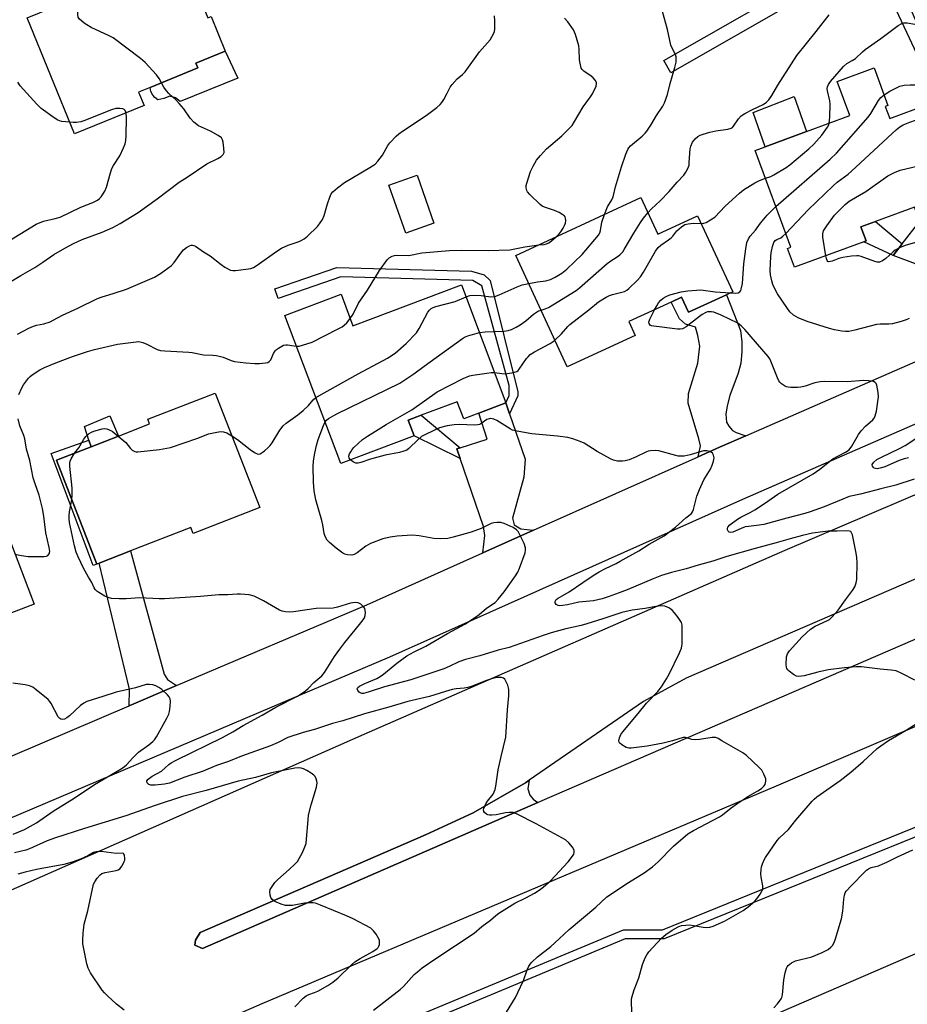
# Model space of a CAD drawing. Units: inches. Extents: x 1279763 to 1285763, y 517451 to 521452.
# Drawn here: x 1281751 to 1282046, y 520873 to 521201 of the extents above; entities that cross this region are included whole.
import ezdxf

# ---------------------------------------------------------------- set-up
doc = ezdxf.new("R2010")
doc.units = ezdxf.units.IN
doc.header["$MEASUREMENT"] = 0
for name, color, linetype in [('BLDG-Footprint', 5, 'Continuous'), ('CULTRL-Pad', 6, 'Continuous'), ('TRANS-Driveway', 251, 'Continuous'), ('TRANS-Non Street Sidewalk', 7, 'Continuous'), ('TRANS-Road', 130, 'Continuous'), ('TRANS-Street Sidewalk', 7, 'Continuous'), ('Undefined', 1, 'Continuous')]:
    doc.layers.add(name, color=color, linetype=linetype)

msp = doc.modelspace()

# ---------------------------------------------------------------- linework, layer by layer
at = {"layer": 'BLDG-Footprint'}
for points, elevation in [([(1281804.83, 521222.42), (1281813.51, 521201.27), (1281814.53, 521201.68), (1281819.25, 521190.16), (1281809.51, 521186.17), (1281810.14, 521184.62), (1281794.28, 521178.12), (1281790.44, 521176.55), (1281792.24, 521172.15), (1281769.13, 521162.68), (1281753.3, 521201.29), (1281777.43, 521211.18), (1281779.82, 521212.16), (1281794.9, 521218.35)], 376.28), ([(1282038.97, 521171.79), (1282040.44, 521167.82), (1282053.03, 521172.47), (1282065.35, 521139.11), (1282063.47, 521138.42), (1282050.47, 521133.61), (1282048.74, 521138.3), (1282035.69, 521133.48), (1282030.84, 521131.69), (1282032.57, 521127.01), (1282031.89, 521126.76), (1282008.79, 521118.23), (1282006.46, 521124.54), (1282007.58, 521124.95), (1281995.7, 521157.11), (1281998.96, 521158.32), (1282012.75, 521163.41), (1282027.18, 521168.74), (1282022.97, 521180.14), (1282035.23, 521184.67), (1282039.86, 521172.12)], 390.99), ([(1281888.69, 521132.9), (1281879.33, 521129.63), (1281873.75, 521145.61), (1281883.11, 521148.88)], 379.3), ([(1281957.57, 521141.45), (1281963.23, 521129.22), (1281976.5, 521135.36), (1281988.2, 521110.09), (1281986.08, 521109.11), (1281973.44, 521103.26), (1281971.13, 521108.25), (1281967.69, 521106.65), (1281953.66, 521100.16), (1281955.77, 521095.58), (1281933.13, 521085.11), (1281915.97, 521122.19)], 385.41), ([(1281897.91, 521112.36), (1281912.71, 521073.08), (1281903.65, 521069.66), (1281898.65, 521067.78), (1281896.5, 521073.49), (1281884.52, 521068.98), (1281880.18, 521067.34), (1281882.14, 521062.14), (1281857.72, 521052.94), (1281839.15, 521102.25), (1281857.8, 521109.27), (1281861.76, 521098.74)], 383.67), ([(1281830.76, 521038.25), (1281808.56, 521029.59), (1281807.77, 521031.63), (1281787.72, 521023.81), (1281777.33, 521019.76), (1281776.53, 521019.46), (1281763.06, 521054), (1281774.6, 521058.5), (1281783.73, 521062.06), (1281794.06, 521066.09), (1281793.46, 521067.64), (1281815.89, 521076.39)], 382.94), ([(1281713.32, 520989.9), (1281704.83, 520986.65), (1281703.69, 520989.64), (1281694.92, 521012.56), (1281700.78, 521014.8), (1281696.7, 521025.45), (1281706.03, 521029.02), (1281741.64, 521042.64), (1281755.63, 521006.09), (1281729.78, 520996.2), (1281727.1, 520995.17)], 381.14)]:
    msp.add_lwpolyline(points, close=True, dxfattribs=dict(at, elevation=elevation))
at = {"layer": 'BLDG-Footprint', "elevation": 394.27}
msp.add_lwpolyline([(1282092.28, 520846.08), (1282011.62, 520811.17), (1281988.87, 520863.75), (1282077.83, 520902.26)], dxfattribs=at)
at = {"layer": 'CULTRL-Pad'}
for points in [[(1281823.42, 521181.18), (1281804.24, 521173.45), (1281802.66, 521174.63), (1281800.77, 521175.19), (1281798.86, 521174.41), (1281796.86, 521173.98), (1281795.78, 521174.79), (1281795.13, 521175.58), (1281794.54, 521176.79), (1281794.28, 521178.12), (1281810.14, 521184.62), (1281809.51, 521186.17), (1281819.25, 521190.16)], [(1282012.74, 521163.41), (1281998.96, 521158.32), (1281994.98, 521169.77), (1282008.66, 521175.11)], [(1281783.73, 521062.06), (1281774.6, 521058.5), (1281773.89, 521060.7), (1281772.45, 521065.21), (1281780.9, 521068.8)], [(1281923.29, 520940.07), (1281811.69, 520891.52), (1281809.18, 520892.6), (1281809.36, 520894.23), (1281810.96, 520896.77), (1281885.91, 520929.28), (1281901.83, 520936.6), (1281919.21, 520946.63), (1281920.47, 520947.5), (1281920.01, 520944.69), (1281920.61, 520942.53), (1281921.77, 520941.22)]]:
    msp.add_lwpolyline(points, close=True, dxfattribs=at)
at = {"layer": 'TRANS-Driveway'}
for points in [[(1282071.58, 521096.63), (1282055.23, 521089.5), (1282055.86, 521092.41), (1282056.04, 521094.02), (1282055.52, 521097.68), (1282054.81, 521101.05), (1282053.78, 521104.81), (1282049.01, 521119.34), (1282041.64, 521122.14), (1282044.61, 521126), (1282050.47, 521133.61), (1282063.47, 521138.42), (1282074.32, 521110.13), (1282073.97, 521107.12), (1282073.2, 521104.65), (1282071.15, 521102.95), (1282065.86, 521099.98), (1282066.28, 521098.9), (1282069.06, 521097.48)], [(1281992.52, 521062.17), (1281983.79, 521058.34), (1281976.67, 521055.19), (1281977.43, 521058.85), (1281976.88, 521061.12), (1281973.32, 521072.96), (1281973.42, 521076.2), (1281976.57, 521086.29), (1281977.26, 521092.02), (1281976.55, 521095.59), (1281975.85, 521098.26), (1281972.46, 521099.34), (1281970.44, 521101.05), (1281967.69, 521106.65), (1281971.13, 521108.25), (1281973.44, 521103.26), (1281986.08, 521109.11), (1281990.74, 521097.22), (1281991.24, 521093.44), (1281991.23, 521090.08), (1281990.84, 521086.33), (1281989.96, 521083.05), (1281987.25, 521075.56), (1281986.34, 521072.12), (1281985.89, 521069.34), (1281986.14, 521066.7), (1281986.88, 521065.34), (1281988.13, 521063.88), (1281989.29, 521063.2)], [(1281913.92, 521069.51), (1281919.07, 521054.35), (1281918.61, 521048.4), (1281914.85, 521034.73), (1281915.43, 521032.51), (1281917.63, 521031.22), (1281921.86, 521030.71), (1281905.06, 521023.21), (1281905.71, 521029), (1281905.22, 521031.99), (1281897.5, 521054.57), (1281896.39, 521057.83), (1281897.51, 521058.18), (1281906.45, 521060.99), (1281903.65, 521069.66), (1281912.71, 521073.08)], [(1281803.04, 520978.99), (1281787.27, 520972.28), (1281787.37, 520977.84), (1281777.32, 521019.76), (1281787.72, 521023.81), (1281798.97, 520982.79), (1281800.01, 520981.05)]]:
    msp.add_lwpolyline(points, close=True, dxfattribs=at)
at = {"layer": 'TRANS-Non Street Sidewalk'}
for points in [[(1282041.36, 521217.97), (1282060.7, 521174.15), (1282057.33, 521172.57), (1282037.55, 521214.94), (1282035.49, 521216.4), (1282033.96, 521217.18), (1282032.89, 521217.36), (1282031.58, 521217.33), (1282028.14, 521216.81), (1282025.54, 521215.88), (1282020.22, 521213.13), (1281967.62, 521183.01), (1281965.27, 521187.11), (1282018.22, 521217.41), (1282024.16, 521220.45), (1282026.95, 521221.47), (1282031.92, 521222.2), (1282033.87, 521222.22), (1282035.18, 521222), (1282037.48, 521220.85)], [(1282044.61, 521126), (1282041.64, 521122.14), (1282031.89, 521126.76), (1282032.57, 521127.01), (1282030.84, 521131.69), (1282035.69, 521133.48)], [(1281913.92, 521069.51), (1281912.71, 521073.08), (1281913.83, 521075.53), (1281913.76, 521078.92), (1281904.67, 521112.05), (1281901.67, 521113.86), (1281857.76, 521115.11), (1281836.87, 521107.81), (1281835.76, 521111.03), (1281856.36, 521118.14), (1281901.22, 521116.97), (1281905.45, 521115.72), (1281907.41, 521113.82), (1281916.66, 521076.74), (1281916.65, 521075.42)], [(1281897.51, 521058.18), (1281896.39, 521057.83), (1281897.5, 521054.57), (1281882.14, 521062.14), (1281880.18, 521067.34), (1281884.52, 521068.98)], [(1281776.53, 521019.46), (1281775.25, 521019.02), (1281761.32, 521056.31), (1281773.89, 521060.7), (1281774.6, 521058.5), (1281763.06, 521054)]]:
    msp.add_lwpolyline(points, close=True, dxfattribs=at)
at = {"layer": 'TRANS-Road'}
for points in [[(1281477.53, 520838.62, 0), (1281562.01, 520874.76, 0), (1281604.35, 520893.28, 0), (1281618.5, 520899.47, 0), (1281686.04, 520929.02, 0), (1281701.76, 520935.89, 0), (1281703.7, 520936.74, 0), (1281713.84, 520941.05, 0), (1281728.65, 520947.35, 0), (1281787.27, 520972.28, 0), (1281803.04, 520978.99, 0), (1281866.37, 521005.93, 0), (1281905.06, 521023.21, 0), (1281921.86, 521030.71, 0), (1281976.67, 521055.19, 0), (1281983.79, 521058.34, 0), (1281992.52, 521062.17, 0), (1282055.23, 521089.5, 0)], [(1282102.65, 521089.46, 0), (1281991.45, 521040.98, 0), (1281873.96, 520988.51, 0), (1281711.22, 520919.3, 0), (1281569.56, 520857.32, 0)], [(1281658.76, 520871.62, 0), (1281865.56, 520962.83, 0), (1282005.63, 521024.12, 0), (1282128.57, 521076.59, 0)], [(1282068.1, 521022.8, 0), (1281972.69, 520981.49, 0), (1281958.49, 520973.69, 0), (1281920.47, 520947.5, 0), (1281919.21, 520946.63, 0), (1281901.83, 520936.6, 0), (1281885.91, 520929.28, 0), (1281810.96, 520896.77, 0), (1281809.36, 520894.23, 0), (1281809.18, 520892.6, 0), (1281811.69, 520891.52, 0), (1281923.29, 520940.07, 0), (1281924.79, 520940.72, 0), (1282088.4, 521011.53, 0)], [(1282118.28, 520994.98, 0), (1282002.65, 520945.52, 0), (1281831.48, 520873.07, 0), (1281823.53, 520869.65, 0)]]:
    msp.add_polyline3d(points, dxfattribs=at)
at = {"layer": 'TRANS-Street Sidewalk'}
for points in [[(1281849.21, 520854.89), (1281951.83, 520897.74), (1281964.77, 520897.74), (1282113.7, 520958.17)], [(1282114.87, 520955.34), (1281965.37, 520894.68), (1281952.44, 520894.68), (1281850.42, 520852.07)]]:
    msp.add_lwpolyline(points, dxfattribs=at)
at = {"layer": 'Undefined'}
for points, elevation in [([(1281798.08, 521179.68), (1281797.32, 521181.09), (1281796.43, 521182.26), (1281792.59, 521186.37), (1281791.03, 521187.74), (1281781.94, 521194.61), (1281780.64, 521195.32), (1281774.69, 521198.11), (1281773.2, 521198.94), (1281772.26, 521199.55), (1281771.37, 521200.25), (1281770.78, 521200.83), (1281770.35, 521201.47), (1281770.18, 521202.53), (1281770.36, 521204.84), (1281770.62, 521205.9), (1281771.09, 521206.51), (1281771.75, 521206.99), (1281773, 521207.7), (1281778.29, 521210.44), (1281781.6, 521212.49), (1281784.92, 521214.01), (1281786.6, 521214.94)], 376), ([(1281945.51, 521135.87), (1281946.52, 521138.39), (1281947.91, 521140.72), (1281948.38, 521141.75), (1281949.17, 521145.05), (1281951.17, 521151.7), (1281952.58, 521155.85), (1281953.26, 521157.46), (1281953.65, 521158.06), (1281954.21, 521158.67), (1281958.02, 521161.93), (1281959.06, 521162.92), (1281959.63, 521163.58), (1281960.94, 521165.57), (1281962.85, 521168.79), (1281964.97, 521171.93), (1281965.53, 521172.96), (1281966.47, 521175.79), (1281967.32, 521179.37), (1281968.96, 521184.79), (1281969.32, 521186.48), (1281969.42, 521187.61), (1281969.33, 521188.33), (1281969.11, 521189.05), (1281968, 521191.18), (1281967.6, 521192.22), (1281966.45, 521197.45), (1281964.86, 521203.35)], 382), ([(1281750.08, 521096.03), (1281753.9, 521098.03), (1281755.39, 521098.68), (1281756.4, 521098.97), (1281758.85, 521099.38), (1281760.97, 521100.13), (1281761.98, 521100.59), (1281765.05, 521102.34), (1281770.25, 521104.64), (1281776.72, 521107.86), (1281778.32, 521108.43), (1281781.93, 521109.47), (1281786.44, 521110.98), (1281795.69, 521115), (1281797.72, 521116.23), (1281801.35, 521118.83), (1281802.31, 521119.89), (1281804.52, 521122.94), (1281805.4, 521124.02), (1281806.34, 521124.88), (1281807.37, 521125.42), (1281807.91, 521125.57), (1281808.41, 521125.61), (1281808.86, 521125.53), (1281809.34, 521125.32), (1281812.03, 521123.43), (1281814.21, 521122.07), (1281817.9, 521119.12), (1281819.08, 521118.3), (1281821.03, 521117.33), (1281821.81, 521117.15), (1281822.66, 521117.16), (1281826.97, 521117.71), (1281827.81, 521117.88), (1281828.62, 521118.16), (1281829.88, 521118.93), (1281836.45, 521123.6), (1281837.94, 521124.56), (1281840.19, 521125.58), (1281843.49, 521126.69), (1281844.29, 521127.02), (1281845.53, 521127.74), (1281846.64, 521128.64), (1281849.95, 521131.83), (1281850.69, 521132.71), (1281851.68, 521134.13), (1281852.25, 521135.43), (1281853.31, 521139.32), (1281854.08, 521141.59), (1281854.56, 521142.66), (1281855.08, 521143.34), (1281856.59, 521144.71), (1281858.91, 521146.5), (1281867.45, 521151.45), (1281869.13, 521152.56), (1281870.09, 521153.57), (1281871.65, 521155.58), (1281873.44, 521158.75), (1281874.06, 521159.68), (1281876.19, 521161.94), (1281877.08, 521162.68), (1281878.29, 521163.53), (1281886.2, 521168.73), (1281889.68, 521171.46), (1281890.78, 521172.43), (1281891.34, 521173.1), (1281891.98, 521174.09), (1281893.16, 521176.15), (1281894.15, 521178.16), (1281894.76, 521179.08), (1281896.45, 521180.93), (1281898.27, 521182.45), (1281899.08, 521183.28), (1281903.85, 521189.93), (1281907.42, 521193.95), (1281908.57, 521195.92), (1281908.86, 521196.7), (1281908.99, 521197.56), (1281909.01, 521200.23), (1281908.93, 521202)], 378), ([(1281929.48, 521128.45), (1281930.43, 521129.4), (1281930.96, 521130.06), (1281931.72, 521131.22), (1281932.23, 521132.2), (1281932.48, 521132.98), (1281932.6, 521133.8), (1281932.55, 521134.58), (1281932.38, 521135.04), (1281932.08, 521135.43), (1281931.66, 521135.76), (1281930.43, 521136.44), (1281928.86, 521137.14), (1281925.49, 521138.21), (1281924.73, 521138.61), (1281924.05, 521139.16), (1281920.62, 521142.49), (1281919.87, 521143.38), (1281919.63, 521143.86), (1281919.45, 521144.65), (1281919.49, 521145.47), (1281919.67, 521146.3), (1281920.85, 521150.16), (1281921.76, 521151.92), (1281922.93, 521153.86), (1281924.23, 521155.49), (1281926.22, 521157.71), (1281931.28, 521162.01), (1281933.77, 521164.43), (1281934.73, 521165.49), (1281935.54, 521166.72), (1281938.44, 521171.62), (1281940.87, 521174.96), (1281941.5, 521175.95), (1281942.7, 521178.52), (1281942.87, 521179.28), (1281942.81, 521179.77), (1281942.45, 521180.48), (1281941.73, 521181.35), (1281941.06, 521181.9), (1281938.64, 521183.48), (1281938.06, 521184.05), (1281937.8, 521184.53), (1281937.47, 521185.61), (1281937.15, 521187.33), (1281937.09, 521190.83), (1281936.96, 521192), (1281935.87, 521195.72), (1281935.55, 521196.55), (1281935.14, 521197.31), (1281933.28, 521199.9), (1281932.16, 521201.21)], 380), ([(1281959.94, 521136.32), (1281961.18, 521137.71), (1281964.09, 521140.4), (1281967.08, 521143.43), (1281969.71, 521146.58), (1281971.91, 521148.95), (1281972.59, 521149.88), (1281973.28, 521151.13), (1281973.65, 521152.19), (1281973.75, 521153.04), (1281973.9, 521156.23), (1281974.07, 521157.68), (1281974.25, 521158.53), (1281974.85, 521159.87), (1281975.34, 521160.6), (1281975.73, 521161.02), (1281976.61, 521161.74), (1281977.35, 521162.17), (1281978.41, 521162.58), (1281980.6, 521163.26), (1281982.57, 521163.7), (1281986.59, 521164.23), (1281987.65, 521164.52), (1281988.09, 521164.81), (1281988.47, 521165.21), (1281990.1, 521167.64), (1281991.05, 521168.64), (1281992.24, 521169.41), (1281994.76, 521170.79), (1281998.3, 521172.44), (1281999.41, 521173.22), (1282000.19, 521174.02), (1282001.22, 521175.4), (1282003.21, 521178.88), (1282009.5, 521188.79), (1282015.96, 521196.69), (1282020.31, 521202.24)], 384), ([(1282020.31, 521166.2), (1282020.53, 521168.22), (1282020.65, 521172.56), (1282020.49, 521173.67), (1282019.72, 521176.97), (1282019.68, 521177.8), (1282019.78, 521178.35), (1282020.09, 521179.11), (1282020.69, 521180.07), (1282025.04, 521185.07), (1282026.17, 521186.07), (1282027.93, 521187.03), (1282029.06, 521187.79), (1282031.4, 521189.99), (1282032.3, 521190.72), (1282037.46, 521194.37), (1282043.23, 521198.72), (1282044.43, 521199.43), (1282045.11, 521199.61), (1282046.23, 521199.58), (1282051.35, 521198.74)], 386), ([(1281745.14, 521111.87), (1281751.24, 521115.54), (1281755.84, 521118.19), (1281758.59, 521119.93), (1281762.25, 521122.51), (1281765.85, 521124.64), (1281768.76, 521126.15), (1281771.66, 521127.47), (1281778.3, 521129.97), (1281781.8, 521131.48), (1281784.27, 521132.86), (1281790.26, 521136.5), (1281796.64, 521141.01), (1281803.91, 521146.55), (1281806.59, 521148.23), (1281813.19, 521152.72), (1281816.75, 521154.44), (1281817.9, 521155.13), (1281818.62, 521155.81), (1281818.87, 521156.49), (1281818.85, 521157.86), (1281818.59, 521159.86), (1281818.4, 521160.66), (1281818.01, 521161.33), (1281816.9, 521162.16), (1281814.33, 521163.58), (1281810.39, 521165.33), (1281808.8, 521166.56), (1281807.61, 521167.84), (1281805.44, 521171.01), (1281803.98, 521172.82), (1281802.98, 521173.84), (1281800.44, 521176.11), (1281799.67, 521176.95), (1281798.85, 521178.18), (1281798.08, 521179.68)], 376), ([(1281767.56, 521166.5), (1281764.9, 521166.8), (1281764.07, 521166.98), (1281763.54, 521167.18), (1281762.3, 521167.94), (1281757.99, 521171.06), (1281756.51, 521172.49), (1281751.05, 521178.68), (1281750.18, 521179.83)], 374), ([(1282038.57, 521175.63), (1282040.52, 521176.87), (1282043.84, 521178.48), (1282045.21, 521178.82), (1282047.23, 521179), (1282050.78, 521178.97), (1282052.97, 521178.58), (1282054.28, 521178.06), (1282058.91, 521175.78), (1282062.12, 521174.55), (1282063.49, 521174.23), (1282064.62, 521174.21), (1282066.92, 521174.34), (1282068.34, 521174.46), (1282069.19, 521174.62), (1282070.31, 521174.96), (1282071.95, 521175.6), (1282072.71, 521176), (1282073.42, 521176.51)], 388), ([(1282002.59, 521138.46), (1282020.63, 521154.27), (1282022.76, 521156.27), (1282033.3, 521168.24), (1282034.17, 521169.43), (1282036.7, 521173.8), (1282037.55, 521174.79), (1282038.57, 521175.63)], 388), ([(1281786.27, 521169.7), (1281785.97, 521170.43), (1281785.63, 521170.78), (1281785.2, 521171), (1281784.19, 521171.15), (1281782.84, 521171.06), (1281781.42, 521170.61), (1281772.25, 521166.95), (1281771.16, 521166.67), (1281769.79, 521166.47), (1281768.66, 521166.43), (1281767.56, 521166.5)], 374), ([(1281747.43, 521127.18), (1281756.31, 521132.57), (1281758.76, 521133.64), (1281762.67, 521134.46), (1281764.34, 521134.96), (1281771.16, 521138.25), (1281775.17, 521139.84), (1281776.72, 521140.63), (1281777.39, 521141.13), (1281777.97, 521141.72), (1281779.2, 521143.54), (1281779.73, 521144.89), (1281781.06, 521149.74), (1281781.52, 521151.13), (1281782.06, 521152.16), (1281784.16, 521155.35), (1281785.45, 521157.97), (1281785.99, 521159.32), (1281786.2, 521160.43), (1281786.28, 521162.14), (1281786.38, 521167.98), (1281786.27, 521169.7)], 374), ([(1282005.89, 521129.53), (1282013.33, 521137.32), (1282021.65, 521145.41), (1282022.96, 521146.53), (1282026.64, 521149.28), (1282027.78, 521150.21), (1282042.7, 521164.08), (1282043.81, 521165.01), (1282044.9, 521165.66), (1282047.1, 521166.55), (1282049.04, 521167.24), (1282050.43, 521167.54), (1282051.76, 521167.47), (1282053.08, 521167.18), (1282054.06, 521166.77), (1282055.44, 521165.94)], 390), ([(1281999.12, 521147.87), (1282000.85, 521148.52), (1282001.92, 521149.03), (1282006.03, 521151.42), (1282007.21, 521152.31), (1282013.58, 521157.67), (1282015.24, 521159.28), (1282017.82, 521162.25), (1282019.72, 521164.93), (1282020.14, 521165.7), (1282020.31, 521166.2)], 386), ([(1282019.21, 521122.08), (1282018.14, 521128.28), (1282018.14, 521129.36), (1282018.42, 521130.37), (1282019.48, 521132.09), (1282022.05, 521135.64), (1282025.58, 521139.18), (1282026.98, 521140.27), (1282032.52, 521143.52), (1282039.82, 521148.66), (1282042.06, 521149.85), (1282043.91, 521150.58), (1282049.99, 521151.97), (1282051.14, 521152.12), (1282052.22, 521152.13), (1282056.42, 521151.93), (1282057.84, 521151.77), (1282058.95, 521151.42), (1282061.2, 521150.35)], 392), ([(1281977.68, 521132.82), (1281978.56, 521132.9), (1281979.33, 521133.18), (1281980.81, 521134.01), (1281982.22, 521134.98), (1281985.72, 521138.61), (1281990.46, 521142.96), (1281991.81, 521144.07), (1281995.54, 521146.32), (1281997.1, 521147.08), (1281999.12, 521147.87)], 386), ([(1281987.4, 521109.72), (1281989.23, 521109.67), (1281990.01, 521109.79), (1281990.58, 521110.12), (1281990.85, 521110.5), (1281991.04, 521110.97), (1281991.43, 521112.83), (1281991.91, 521119.41), (1281992.57, 521124.44), (1281992.92, 521126.49), (1281993.4, 521127.73), (1281993.99, 521128.61), (1281995.83, 521130.63), (1281997.48, 521132.88), (1281999.69, 521135.56), (1282000.67, 521136.64), (1282002.59, 521138.46)], 388), ([(1281920.3, 521112.84), (1281923.2, 521113.38), (1281925.97, 521113.73), (1281927.55, 521114.15), (1281929.1, 521114.95), (1281931.35, 521116.34), (1281932.96, 521117.6), (1281938.03, 521122.46), (1281943.49, 521128.96), (1281943.93, 521129.69), (1281944.23, 521130.49), (1281944.66, 521133.28), (1281945.51, 521135.87)], 382), ([(1281924.4, 521103.97), (1281925.77, 521104.37), (1281926.83, 521104.85), (1281936.12, 521110.57), (1281937.24, 521111.46), (1281946.44, 521119.54), (1281947.6, 521120.41), (1281949.75, 521121.71), (1281950.6, 521122.43), (1281951.57, 521123.42), (1281952.09, 521124.12), (1281955.28, 521129.56), (1281957.49, 521133.11), (1281958.52, 521134.56), (1281959.94, 521136.32)], 384), ([(1281929.02, 521094.01), (1281931.23, 521096.14), (1281933.31, 521098.56), (1281933.93, 521099.16), (1281940.31, 521104.06), (1281943.54, 521106.74), (1281946.07, 521108.33), (1281947.13, 521108.86), (1281948.23, 521109.22), (1281952.19, 521110.24), (1281952.94, 521110.62), (1281953.63, 521111.15), (1281956.39, 521113.8), (1281957.55, 521115.12), (1281958.5, 521116.64), (1281962.53, 521123.65), (1281963.37, 521124.87), (1281964.21, 521125.64), (1281966.84, 521127.35), (1281967.75, 521128.02), (1281968.31, 521128.62), (1281969.64, 521130.37), (1281971.1, 521131.69), (1281972.26, 521132.45), (1281973.37, 521132.76), (1281975.12, 521132.93), (1281977.68, 521132.82)], 386), ([(1281923.63, 521125.74), (1281925.42, 521125.88), (1281926.19, 521126.08), (1281926.93, 521126.38), (1281927.86, 521127), (1281929.48, 521128.45)], 380), ([(1282046.96, 521101.23), (1282045.89, 521100.74), (1282044.21, 521100.18), (1282041.35, 521099.42), (1282040.2, 521099.34), (1282037.28, 521099.33), (1282036.1, 521099.19), (1282028.82, 521097.3), (1282026.83, 521096.92), (1282025.68, 521096.86), (1282024.56, 521096.95), (1282022.06, 521097.43), (1282020.38, 521097.87), (1282012.96, 521100.24), (1282009.96, 521101.45), (1282009.17, 521101.83), (1282008.46, 521102.28), (1282007.25, 521103.45), (1282006.22, 521104.81), (1282003.11, 521109.38), (1282001.88, 521111.74), (1282001.55, 521112.55), (1282001.23, 521113.7), (1282000.82, 521115.76), (1282000.65, 521117.23), (1282000.86, 521121.88), (1282001.01, 521123.05), (1282001.41, 521125.11), (1282001.83, 521126.5), (1282002.32, 521127.19), (1282002.84, 521127.51), (1282004.2, 521128.03), (1282004.88, 521128.55), (1282005.89, 521129.53)], 390), ([(1282057.11, 521128.81), (1282045.61, 521125.52), (1282043.76, 521124.73), (1282042.25, 521123.93), (1282041.59, 521123.43), (1282039.15, 521121.16), (1282038.03, 521120.36), (1282037.08, 521119.96), (1282036.32, 521119.98), (1282035.54, 521120.16), (1282030.92, 521121.84), (1282030.08, 521122.04), (1282029.51, 521122.07), (1282027.78, 521121.93), (1282024.87, 521121.52), (1282023.53, 521121.14), (1282021.26, 521120.27), (1282020.23, 521120.08), (1282019.83, 521120.19), (1282019.59, 521120.49), (1282019.37, 521121.18), (1282019.21, 521122.08)], 392), ([(1281860.83, 521101.23), (1281861.8, 521102.66), (1281863.68, 521106.28), (1281866.58, 521110.62), (1281870.61, 521117.22), (1281873.18, 521120.75), (1281873.78, 521121.35), (1281874.78, 521121.91), (1281875.61, 521122.16), (1281876.16, 521122.23), (1281880.4, 521122.18), (1281884.76, 521123.07), (1281893.91, 521123.88), (1281897.84, 521123.97), (1281906.76, 521123.87), (1281914.04, 521124.1), (1281915.11, 521124.25), (1281918.95, 521125.06), (1281923.63, 521125.74)], 380), ([(1281899.41, 521108.36), (1281900.69, 521108.82), (1281901.8, 521108.99), (1281904.42, 521108.85), (1281907.66, 521108.42), (1281909.05, 521108.54), (1281910.44, 521109.05), (1281916.42, 521111.78), (1281918.09, 521112.35), (1281920.3, 521112.84)], 382), ([(1281849.46, 521074.88), (1281863.46, 521082.8), (1281873.33, 521087.94), (1281875.84, 521089.69), (1281879.51, 521092.9), (1281882.88, 521096.47), (1281883.82, 521097.92), (1281886.73, 521103.29), (1281887.24, 521103.97), (1281887.82, 521104.48), (1281888.52, 521104.87), (1281889.33, 521105.15), (1281895.79, 521106.83), (1281899.41, 521108.36)], 382), ([(1281962.18, 521104.1), (1281962.88, 521105.45), (1281963.51, 521106.41), (1281964.25, 521107.29), (1281965.09, 521108.01), (1281966.02, 521108.53), (1281967.28, 521109.04), (1281971.01, 521110.05), (1281973.3, 521110.39), (1281976.17, 521110.66), (1281977.59, 521110.7), (1281982.38, 521110.05), (1281987.4, 521109.72)], 388), ([(1281843.02, 521091.97), (1281843.84, 521092.04), (1281844.95, 521092.31), (1281848.22, 521093.35), (1281856.63, 521097.63), (1281858.18, 521098.47), (1281858.89, 521098.96), (1281859.71, 521099.8), (1281860.83, 521101.23)], 380), ([(1281903.87, 521096.53), (1281905.76, 521096.74), (1281912.06, 521097.02), (1281913.49, 521097.25), (1281914.6, 521097.55), (1281916.15, 521098.27), (1281917.39, 521099.04), (1281919.29, 521100.44), (1281921.93, 521102.66), (1281922.85, 521103.33), (1281923.58, 521103.7), (1281924.4, 521103.97)], 384), ([(1282048.55, 521047.69), (1282042.46, 521045.67), (1282037.51, 521044.55), (1282030.76, 521042.77), (1282026.95, 521041.9), (1282024.83, 521041.11), (1282018.63, 521038.53), (1282014.01, 521036.85), (1282012.16, 521036.26), (1282006.21, 521034.78), (1281998.52, 521032.62), (1281997.02, 521032.35), (1281993.5, 521032), (1281992.34, 521031.81), (1281990.97, 521031.34), (1281988.18, 521030.07), (1281987.44, 521029.97), (1281987.01, 521030.08), (1281986.7, 521030.4), (1281986.5, 521030.83), (1281986.44, 521031.31), (1281986.57, 521031.75), (1281987.24, 521032.49), (1281989.77, 521034.41), (1281990.9, 521035.09), (1281994.05, 521036.67), (1281995.56, 521037.52), (1281998.79, 521039.61), (1282003.17, 521042.72), (1282014.93, 521049.44), (1282017.23, 521051.04), (1282021.54, 521054.45), (1282023.15, 521055.42), (1282025.74, 521056.67), (1282026.92, 521057.53), (1282027.8, 521058.7), (1282030.09, 521062.54), (1282030.92, 521063.78), (1282032.38, 521065.33), (1282034.8, 521067.42), (1282035.27, 521068.06), (1282035.62, 521068.76), (1282036.05, 521070.4), (1282036.69, 521075.11), (1282036.59, 521076.54), (1282036.11, 521079.03), (1282035.93, 521079.51), (1282035.65, 521079.89), (1282035.03, 521080.21), (1282033.43, 521080.45), (1282031.76, 521080.52), (1282026.33, 521080.13), (1282018.74, 521080.21), (1282017.27, 521080.15), (1282015.54, 521079.78), (1282012.26, 521078.65), (1282010.89, 521078.31), (1282009.76, 521078.23), (1282007.49, 521078.24), (1282006.66, 521078.33), (1282006.14, 521078.48), (1282005.39, 521078.82), (1282004.47, 521079.42), (1282003.88, 521079.97), (1282003.56, 521080.44), (1282003.07, 521081.5), (1282000.92, 521087.02), (1282000.52, 521087.81), (1282000.03, 521088.54), (1281992.19, 521097.59), (1281990.99, 521098.79), (1281989.86, 521099.62), (1281984.4, 521102.35), (1281981.96, 521103.27), (1281981.12, 521103.45), (1281980.59, 521103.47), (1281979.8, 521103.37), (1281979.29, 521103.2), (1281978.06, 521102.54), (1281977.11, 521101.87), (1281972.69, 521098.39), (1281971.97, 521097.93), (1281971.46, 521097.72), (1281970.67, 521097.63), (1281969.84, 521097.67), (1281961.94, 521098.61), (1281961.14, 521098.79), (1281960.71, 521099.02), (1281960.36, 521099.54), (1281960.32, 521099.98), (1281960.64, 521101), (1281962.18, 521104.1)], 388), ([(1281852.52, 521066.75), (1281852.99, 521067.36), (1281853.59, 521067.86), (1281856.37, 521069.41), (1281877.41, 521079.62), (1281882.05, 521082.77), (1281885.53, 521085.38), (1281898.2, 521094.56), (1281898.95, 521095), (1281900.05, 521095.43), (1281903.87, 521096.53)], 384), ([(1281750.58, 521075.9), (1281751.51, 521078.08), (1281752.08, 521079.08), (1281753.75, 521081.32), (1281754.32, 521081.93), (1281754.97, 521082.45), (1281757.58, 521084.12), (1281759.12, 521084.88), (1281762.88, 521086.41), (1281768.47, 521088.52), (1281773.47, 521090.25), (1281775.73, 521090.89), (1281783.43, 521092.69), (1281788.73, 521093.37), (1281790.49, 521093.49), (1281791.86, 521093.25), (1281793.2, 521092.69), (1281796.66, 521090.9), (1281797.76, 521090.53), (1281799.21, 521090.39), (1281807.13, 521090.04), (1281808.29, 521089.9), (1281812.04, 521089.08), (1281815.17, 521088.99), (1281816.32, 521088.88), (1281818.61, 521088.38), (1281821.22, 521087.2), (1281822.31, 521086.85), (1281826.08, 521086.39), (1281829.15, 521086.17), (1281830.62, 521086.22), (1281832.68, 521086.42), (1281833.49, 521086.6), (1281833.94, 521086.83), (1281834.42, 521087.44), (1281835.36, 521089.56), (1281835.93, 521090.48), (1281836.31, 521090.87), (1281836.98, 521091.36), (1281838.71, 521092.27), (1281839.49, 521092.48), (1281840.02, 521092.48), (1281842.2, 521092.06), (1281843.02, 521091.97)], 380), ([(1281908.91, 521083.17), (1281911.3, 521082.85), (1281912.47, 521082.8), (1281914.72, 521083.13), (1281915.54, 521083.32), (1281916.3, 521083.6), (1281916.74, 521083.89), (1281917.12, 521084.28), (1281919.56, 521087.86), (1281920.05, 521088.47), (1281920.81, 521089.18), (1281922.18, 521090.09), (1281927.39, 521092.86), (1281928.38, 521093.5), (1281929.02, 521094.01)], 386), ([(1281860.94, 521054.16), (1281860.54, 521054.68), (1281860.42, 521055.36), (1281860.64, 521056.11), (1281861.02, 521056.86), (1281861.49, 521057.58), (1281862.08, 521058.25), (1281864.95, 521060.9), (1281866.65, 521062.04), (1281872.88, 521065.9), (1281881.38, 521070.84), (1281889.78, 521076.77), (1281898.43, 521081.18), (1281900.56, 521082.13), (1281901.69, 521082.39), (1281906.32, 521083.03), (1281907.77, 521083.19), (1281908.91, 521083.17)], 386), ([(1281821.43, 521062.19), (1281823.34, 521060.96), (1281827.59, 521057.55), (1281828.97, 521056.56), (1281829.93, 521056.12), (1281830.4, 521056.08), (1281830.89, 521056.2), (1281831.6, 521056.61), (1281832.28, 521057.14), (1281833.4, 521058.1), (1281834.22, 521058.93), (1281834.86, 521059.85), (1281837.45, 521064.06), (1281838.5, 521065.46), (1281839.51, 521066.31), (1281843.46, 521069.13), (1281845.26, 521070.61), (1281846.95, 521072.2), (1281848.55, 521074.15), (1281849.46, 521074.88)], 382), ([(1281749.27, 521022.7), (1281751.41, 521022.27), (1281753.72, 521021.93), (1281758.99, 521022), (1281759.8, 521022.12), (1281760.23, 521022.33), (1281760.64, 521022.88), (1281760.83, 521023.59), (1281760.68, 521024.98), (1281759.5, 521029.84), (1281758.91, 521035.44), (1281758.48, 521037.94), (1281757.31, 521042.42), (1281755.95, 521046.17), (1281755.36, 521048.13), (1281754.17, 521053.98), (1281753.11, 521057.68), (1281752.59, 521061.1), (1281752.22, 521062.29), (1281750.92, 521065.5), (1281750.38, 521067.81)], 380), ([(1281912.9, 520870.24), (1281915.89, 520875.23), (1281916.7, 520876.82), (1281918.59, 520880.89), (1281919.79, 520884.43), (1281920.33, 520885.63), (1281920.73, 520886.27), (1281921.29, 520886.93), (1281923.18, 520888.76), (1281927.62, 520892.19), (1281930.45, 520894.7), (1281933.76, 520897.81), (1281942.62, 520905.22), (1281946.31, 520908.65), (1281953.47, 520913.47), (1281958.75, 520916.67), (1281961.5, 520918.68), (1281963.37, 520920.36), (1281968.43, 520925.52), (1281973.28, 520929.63), (1281975.12, 520930.81), (1281983.81, 520935.33), (1281984.78, 520935.99), (1281987.64, 520938.32), (1281989.51, 520939.67), (1281993.21, 520942.09), (1281996.59, 520943.97), (1281997.8, 520944.76), (1281998.59, 520945.48), (1281999.03, 520946.13), (1281999.27, 520947.18), (1281999.19, 520947.97), (1281998.58, 520949.57), (1281997.85, 520950.8), (1281996.86, 520951.88), (1281992.83, 520955.77), (1281991.61, 520956.61), (1281984.62, 520960.65), (1281983.33, 520961.36), (1281982.53, 520961.67), (1281982.03, 520961.75), (1281981.34, 520961.72), (1281977.11, 520961.05), (1281975.68, 520960.91), (1281974.59, 520961.04), (1281972.51, 520961.67), (1281971.68, 520961.68), (1281968.15, 520960.57), (1281965.09, 520959.81), (1281959.72, 520958.85), (1281954.43, 520958.14), (1281953.57, 520958.18), (1281952.77, 520958.45), (1281951.27, 520959.28), (1281950.5, 520959.96), (1281950.39, 520960.17), (1281950.32, 520960.62), (1281950.52, 520961.63), (1281950.93, 520962.67), (1281951.56, 520963.65), (1281956.75, 520969.71), (1281959.5, 520973.19), (1281963.28, 520976.99), (1281964.5, 520978.57), (1281966.19, 520981.26), (1281967.04, 520982.79), (1281970.51, 520989.88), (1281971.18, 520991.48), (1281971.39, 520992.91), (1281971.42, 520997.69), (1281971.34, 520999.15), (1281971.11, 520999.96), (1281970.7, 521000.7), (1281970.03, 521001.64), (1281968.8, 521003.26), (1281968.04, 521004.13), (1281967.62, 521004.49), (1281966.9, 521004.93), (1281965.59, 521005.44), (1281964.51, 521005.54), (1281962.59, 521005.36), (1281959.08, 521004.71), (1281954.67, 521004.12), (1281951.27, 521003.37), (1281945.01, 521001.19), (1281939.65, 520999.51), (1281937.79, 520999.03), (1281932.59, 520997.91), (1281927.8, 520996.54), (1281925.14, 520995.68), (1281913.75, 520991.71), (1281910.17, 520990.78), (1281904.05, 520988.88), (1281899.29, 520987.72), (1281897.07, 520986.9), (1281893.78, 520985.31), (1281891.99, 520984.55), (1281881.03, 520980.92), (1281872.24, 520978.62), (1281867.21, 520976.87), (1281866.1, 520976.55), (1281865.25, 520976.42), (1281864.71, 520976.42), (1281864.23, 520976.56), (1281863.83, 520976.84), (1281863.35, 520977.37), (1281863.15, 520977.93), (1281863.36, 520978.35), (1281863.95, 520978.82), (1281865.75, 520979.75), (1281869.72, 520981.4), (1281870.89, 520981.98), (1281871.98, 520982.76), (1281876.4, 520986.46), (1281879.75, 520988.86), (1281882.14, 520990.28), (1281886.05, 520992.1), (1281893.27, 520996.37), (1281898.98, 520999.47), (1281902.61, 521001.83), (1281903.75, 521002.69), (1281906.19, 521004.73), (1281909.14, 521006.67), (1281910.13, 521007.72), (1281912.11, 521010.26), (1281915.88, 521015.57), (1281916.63, 521016.77), (1281917.22, 521018.14), (1281919.05, 521023.22), (1281919.26, 521024.06), (1281919.27, 521024.89), (1281918.79, 521026.25), (1281917.37, 521029.23), (1281916.78, 521030.25), (1281916.24, 521030.87), (1281915.06, 521031.65), (1281912.09, 521032.97), (1281910.97, 521033.26), (1281909.79, 521033.3), (1281908.62, 521033.2), (1281907.78, 521032.98), (1281904.45, 521031.25), (1281901.14, 521030.04), (1281895.12, 521028.36), (1281893.38, 521027.98), (1281891.02, 521027.86), (1281888.66, 521027.92), (1281883.77, 521028.81), (1281881.5, 521029.05), (1281876.47, 521028.76), (1281874.17, 521028.44), (1281871.67, 521027.81), (1281867.59, 521026.33), (1281866.12, 521025.43), (1281863.16, 521023.14), (1281862.2, 521022.61), (1281861.37, 521022.47), (1281859.93, 521022.51), (1281859.1, 521022.7), (1281858.38, 521023.07), (1281856.16, 521024.75), (1281854, 521026.64), (1281853.25, 521027.46), (1281852.52, 521028.58), (1281852.17, 521029.65), (1281851.74, 521032.51), (1281851.42, 521033.96), (1281849.44, 521040.8), (1281848.9, 521043.83), (1281848.66, 521046.67), (1281848.59, 521051.88), (1281848.7, 521053.86), (1281849.04, 521056.35), (1281849.6, 521058.9), (1281850.17, 521060.87), (1281851.95, 521065.57), (1281852.52, 521066.75)], 384), ([(1282048.86, 520980.77), (1282044.43, 520983.08), (1282042.56, 520983.9), (1282040.92, 520984.19), (1282037.3, 520984.44), (1282031.06, 520985.25), (1282029.28, 520985.3), (1282025.42, 520984.95), (1282019.93, 520984.23), (1282016.48, 520983.46), (1282011.93, 520982.29), (1282010.22, 520982.06), (1282009.4, 520982.19), (1282008.38, 520982.74), (1282006.96, 520983.81), (1282006.55, 520984.2), (1282006.24, 520984.65), (1282006.08, 520985.15), (1282006.01, 520985.98), (1282006.13, 520988.57), (1282006.43, 520989.6), (1282007.12, 520990.6), (1282011.33, 520995.27), (1282014.06, 520997.74), (1282015.66, 520998.73), (1282019.79, 521000.66), (1282020.38, 521001.03), (1282021.22, 521001.77), (1282023.29, 521004.08), (1282025.7, 521007.58), (1282028.04, 521010.67), (1282028.79, 521011.92), (1282029.28, 521013.25), (1282029.46, 521014.37), (1282029.58, 521019.87), (1282029.54, 521021.61), (1282029.31, 521023.06), (1282028.03, 521029.15), (1282027.62, 521030.1), (1282027.46, 521030.26), (1282027.04, 521030.45), (1282025.97, 521030.52), (1282023.01, 521030.36), (1282019.98, 521030.37), (1282018.22, 521030.24), (1282014.74, 521029.69), (1282011.42, 521028.99), (1282007.3, 521027.88), (1282002.68, 521026.51), (1281995.66, 521024.66), (1281986.25, 521022.01), (1281981.6, 521020.39), (1281976.7, 521019.06), (1281972.69, 521017.83), (1281967.85, 521016.61), (1281964.51, 521015.62), (1281961.67, 521014.56), (1281953.11, 521010.84), (1281950.37, 521009.91), (1281946.7, 521008.51), (1281944.7, 521007.89), (1281941.83, 521007.25), (1281937.02, 521006.81), (1281933.2, 521005.94), (1281931.5, 521005.63), (1281930.63, 521005.6), (1281930.08, 521005.68), (1281929.44, 521006.02), (1281929.13, 521006.59), (1281929.11, 521007.02), (1281929.46, 521007.64), (1281930.04, 521008.1), (1281933.8, 521010.23), (1281938.32, 521013.36), (1281941.71, 521015.62), (1281943.69, 521016.83), (1281945.83, 521018), (1281949.43, 521019.68), (1281950.73, 521020.37), (1281956.89, 521023.86), (1281960.36, 521026.09), (1281963.41, 521027.71), (1281965.38, 521028.86), (1281969.16, 521031.71), (1281972.53, 521034.82), (1281974.46, 521036.34), (1281974.85, 521036.87), (1281975.16, 521037.63), (1281976.28, 521042.09), (1281977.12, 521044.3), (1281978.59, 521047.54), (1281980.81, 521051.08), (1281981.36, 521052.37), (1281981.82, 521053.71), (1281982, 521054.78), (1281981.8, 521055.74), (1281981.43, 521056.35), (1281981.03, 521056.66), (1281980.57, 521056.9), (1281979.54, 521057.2), (1281978.47, 521057.15), (1281974.02, 521055.84), (1281971.99, 521055.42), (1281970.87, 521055.34), (1281970.05, 521055.42), (1281969.21, 521055.61), (1281963.62, 521057.17), (1281962.5, 521057.27), (1281960.81, 521057.19), (1281960, 521057.04), (1281959.46, 521056.85), (1281955.86, 521054.99), (1281953.71, 521054.2), (1281952.34, 521053.81), (1281951.5, 521053.66), (1281949.87, 521053.75), (1281948.53, 521054.04), (1281947.46, 521054.51), (1281943.06, 521056.91), (1281938.7, 521059.66), (1281937.41, 521060.24), (1281935, 521061.11), (1281933.34, 521061.55), (1281929.87, 521062.01), (1281921.27, 521062.8), (1281915.73, 521063.82), (1281914.89, 521064.08), (1281914.12, 521064.47), (1281909.69, 521067.29), (1281908.65, 521067.68), (1281907.6, 521067.86), (1281907.08, 521067.81), (1281906.33, 521067.55), (1281904.35, 521066.12), (1281903.89, 521065.89), (1281903.35, 521065.75), (1281902.2, 521065.69), (1281897.18, 521065.87), (1281895.42, 521065.83), (1281893.1, 521065.52), (1281890.6, 521064.75), (1281886.1, 521062.68), (1281884.63, 521061.88), (1281883.47, 521060.92), (1281880.41, 521057.91), (1281879.72, 521057.42), (1281878.66, 521057), (1281877.25, 521056.64), (1281872.54, 521055.68), (1281867.64, 521054.32), (1281864.39, 521053.25), (1281863.49, 521053.03), (1281862.76, 521053.05), (1281862.23, 521053.24), (1281861.49, 521053.69), (1281860.94, 521054.16)], 386), ([(1281769.12, 521056.36), (1281770.56, 521058.16), (1281772.19, 521061), (1281772.86, 521061.96), (1281773.98, 521062.88), (1281774.74, 521063.34), (1281775.52, 521063.69), (1281778.25, 521064.48), (1281779.08, 521064.55), (1281779.88, 521064.46), (1281780.64, 521064.19), (1281781.59, 521063.64), (1281783.68, 521062.04)], 382), ([(1281783.68, 521062.04), (1281786.14, 521059.91), (1281787.76, 521057.94), (1281788.34, 521057.39), (1281789.15, 521056.91), (1281789.64, 521056.79), (1281790.19, 521056.77), (1281797.41, 521057.63), (1281801.1, 521058.3), (1281810.17, 521061.33), (1281813.73, 521062.8), (1281815.96, 521063.29), (1281817.65, 521063.53), (1281818.74, 521063.52), (1281819.81, 521063.12), (1281821.43, 521062.19)], 382), ([(1282046.69, 521054.79), (1282045.27, 521054.47), (1282043.63, 521053.88), (1282038.79, 521051.82), (1282037.67, 521051.44), (1282036.26, 521051.19), (1282035.73, 521051.22), (1282035.28, 521051.38), (1282034.92, 521051.67), (1282034.67, 521052.04), (1282034.57, 521052.44), (1282034.61, 521052.63), (1282035.16, 521053.4), (1282036.2, 521054.25), (1282037.68, 521055.05), (1282043.72, 521057.92), (1282045.65, 521058.96), (1282054.08, 521064.47)], 390), ([(1281768.17, 521040.88), (1281768.32, 521042.34), (1281768.27, 521044.67), (1281767.59, 521052.03), (1281767.56, 521053.19), (1281767.63, 521053.75), (1281767.94, 521054.53), (1281769.12, 521056.36)], 382), ([(1281868.64, 520870.91), (1281877.44, 520877.79), (1281878.57, 520878.89), (1281882.13, 520882.8), (1281883.21, 520883.76), (1281884.83, 520885.01), (1281889.38, 520888.13), (1281902.08, 520896.6), (1281904.67, 520898.82), (1281907.58, 520900.9), (1281909.37, 520902.5), (1281910.38, 520903.28), (1281915.7, 520906.57), (1281919.33, 520908.35), (1281922.26, 520909.96), (1281923.72, 520910.9), (1281925.12, 520911.93), (1281927.5, 520914), (1281933.44, 520920.35), (1281934.89, 520922.19), (1281935.3, 520922.92), (1281935.44, 520923.39), (1281935.4, 520924.26), (1281934.89, 520925.19), (1281933.61, 520926.7), (1281932.52, 520927.62), (1281922.74, 520933), (1281916.47, 520936.24), (1281915.13, 520936.71), (1281913.75, 520936.81), (1281912.61, 520936.67), (1281909.47, 520936.01), (1281908.03, 520935.87), (1281907.19, 520935.88), (1281906.66, 520935.98), (1281906.2, 520936.22), (1281905.62, 520936.74), (1281905.36, 520937.14), (1281905.27, 520937.6), (1281905.35, 520938.08), (1281905.99, 520939.6), (1281906.57, 520940.58), (1281908.41, 520942.91), (1281908.83, 520943.64), (1281909.13, 520944.41), (1281909.36, 520945.53), (1281910.16, 520950.94), (1281911.13, 520955.44), (1281912.68, 520961.86), (1281913.21, 520970.88), (1281913.63, 520975.6), (1281913.66, 520977.7), (1281913.58, 520978.29), (1281913.34, 520979.12), (1281912.61, 520980.69), (1281912.31, 520981.14), (1281911.94, 520981.49), (1281911.2, 520981.74), (1281909.79, 520981.72), (1281908.18, 520981.36), (1281905.95, 520980.6), (1281901.47, 520978.79), (1281900.07, 520978.34), (1281898.79, 520978.14), (1281896.19, 520977.94), (1281894.79, 520977.68), (1281892.62, 520977.09), (1281887.26, 520975.42), (1281880.05, 520973.68), (1281873.72, 520971.8), (1281865.62, 520969.55), (1281858.37, 520967.29), (1281854.97, 520966.33), (1281848.93, 520964.38), (1281845.18, 520963.44), (1281840.15, 520961.76), (1281836.92, 520960.1), (1281834.3, 520958.96), (1281824.63, 520955.52), (1281820.35, 520953.74), (1281816.31, 520952.37), (1281811.96, 520950.56), (1281805.83, 520948.48), (1281800.72, 520946.54), (1281799.03, 520946.17), (1281795.91, 520945.89), (1281794.53, 520945.9), (1281793.83, 520946.12), (1281793.32, 520946.59), (1281793.14, 520946.95), (1281793.17, 520947.32), (1281793.6, 520947.86), (1281794.95, 520948.85), (1281798.04, 520950.5), (1281800.5, 520952.75), (1281801.32, 520953.34), (1281802.9, 520954.18), (1281818.32, 520961.69), (1281821.76, 520963.58), (1281825.28, 520965.67), (1281831.6, 520969.11), (1281836.14, 520971.85), (1281843.33, 520975.5), (1281844.59, 520976.27), (1281846, 520977.3), (1281846.85, 520978.05), (1281848.77, 520979.98), (1281851.37, 520982.26), (1281852.33, 520983.33), (1281855.68, 520988.7), (1281857.36, 520991.1), (1281859.13, 520993.38), (1281864, 520999.33), (1281865.16, 521000.88), (1281865.57, 521001.58), (1281865.82, 521002.33), (1281865.94, 521003.38), (1281865.87, 521004.15), (1281865.7, 521004.63), (1281865.4, 521005.08), (1281864.43, 521006.07), (1281863.51, 521006.57), (1281862.51, 521006.71), (1281860.96, 521006.43), (1281856.67, 521005.1), (1281855.24, 521004.8), (1281849.48, 521004.65), (1281841.97, 521003.51), (1281840.81, 521003.48), (1281839.33, 521003.6), (1281838.18, 521003.83), (1281837.38, 521004.16), (1281832.02, 521007.18), (1281828.91, 521008.76), (1281827.25, 521009.16), (1281824.4, 521009.49), (1281823.27, 521009.46), (1281820.17, 521009.18), (1281817.09, 521009.17), (1281810.98, 521008.64), (1281799.07, 521007.84), (1281797.31, 521007.87), (1281790.82, 521008.24), (1281786.27, 521007.92), (1281783.97, 521007.9), (1281781.37, 521008.04), (1281780.27, 521008.28), (1281779.24, 521008.78), (1281777.23, 521009.97), (1281776.53, 521010.46), (1281775.94, 521011.03), (1281775.66, 521011.5), (1281774.89, 521013.27), (1281773.72, 521015.09), (1281772.13, 521018.14), (1281770.33, 521021.84), (1281769.69, 521023.4), (1281769.05, 521025.47), (1281767.47, 521033.34), (1281767.3, 521034.48), (1281767.29, 521035.67), (1281767.39, 521036.85), (1281768.17, 521040.88)], 382), ([(1281748.67, 520929.58), (1281752.4, 520931.05), (1281756.46, 520933.29), (1281762.03, 520937.25), (1281768.93, 520941.49), (1281775.77, 520946.08), (1281784.59, 520951.26), (1281785.72, 520952.05), (1281786.35, 520952.6), (1281788.52, 520954.99), (1281790.39, 520956.79), (1281793.78, 520959.24), (1281795.14, 520960.35), (1281795.73, 520960.99), (1281796.37, 520961.98), (1281799.88, 520968.2), (1281800.53, 520969.53), (1281800.75, 520970.36), (1281800.96, 520972.07), (1281801.04, 520973.78), (1281800.96, 520974.59), (1281800.62, 520975.31), (1281800.07, 520975.95), (1281798.12, 520977.73), (1281797.18, 520978.39), (1281796.19, 520978.91), (1281795.14, 520979.25), (1281794.05, 520979.4), (1281792.96, 520979.34), (1281789.45, 520978.29), (1281783.01, 520976.86), (1281778.53, 520975.33), (1281773.22, 520973.67), (1281772.21, 520973.17), (1281771.05, 520972.33), (1281767.43, 520968.97), (1281766.54, 520968.24), (1281765.73, 520967.83), (1281764.98, 520967.75), (1281764.56, 520967.83), (1281764.23, 520968), (1281763.69, 520968.58), (1281761.37, 520973.01), (1281760.89, 520973.73), (1281760.28, 520974.36), (1281756.37, 520977.6), (1281755.19, 520978.48), (1281754.14, 520978.94), (1281752.71, 520979.23), (1281748.61, 520979.81)], 380), ([(1281954.75, 520868.71), (1281954.53, 520873.25), (1281954.54, 520874.37), (1281954.64, 520875.21), (1281955.43, 520877.77), (1281956.91, 520881.72), (1281958.15, 520886.12), (1281959.07, 520888.35), (1281959.64, 520889.38), (1281960.31, 520890.34), (1281964.43, 520894.9), (1281965.97, 520896.15), (1281968.07, 520897.56), (1281969.98, 520898.67), (1281971.14, 520899.1), (1281972.54, 520899.3), (1281973.97, 520899.33), (1281975.14, 520899.19), (1281978.33, 520898.58), (1281979.49, 520898.46), (1281980.61, 520898.58), (1281981.71, 520898.87), (1281985.43, 520900.61), (1281987, 520901.44), (1281991.68, 520904.12), (1281993.35, 520905.38), (1281995.39, 520907.14), (1281996.23, 520907.98), (1281997.36, 520909.57), (1281998.1, 520911.03), (1281998.21, 520911.55), (1281998.21, 520912.37), (1281997.65, 520915.19), (1281997.6, 520916.36), (1281997.66, 520917.82), (1281997.8, 520918.66), (1281998.15, 520919.72), (1281998.71, 520921.01), (1281999.13, 520921.77), (1282003.01, 520927.41), (1282003.81, 520928.28), (1282006.81, 520931.15), (1282009.18, 520934.24), (1282014.66, 520940.58), (1282015.29, 520941.22), (1282016.21, 520941.95), (1282023.97, 520947.45), (1282027.53, 520950.19), (1282031.63, 520953.77), (1282036.33, 520958.07), (1282037.44, 520958.99), (1282040.05, 520960.7), (1282045.98, 520964.11), (1282052.91, 520968.55)], 386), ([(1281842.42, 520872.03), (1281845.19, 520874.95), (1281846.17, 520875.77), (1281847.06, 520876.23), (1281848.99, 520876.82), (1281850.06, 520877.29), (1281853.42, 520879.14), (1281855.09, 520880.25), (1281856.84, 520881.67), (1281861.35, 520886.1), (1281862.43, 520887.05), (1281864.14, 520888.16), (1281868.39, 520890.45), (1281869.8, 520891.44), (1281870.18, 520891.83), (1281870.44, 520892.29), (1281870.58, 520892.81), (1281870.63, 520893.64), (1281870.56, 520894.18), (1281870.38, 520894.71), (1281869.52, 520896.23), (1281868.67, 520897.4), (1281867.69, 520898.24), (1281861.86, 520901.31), (1281859.63, 520902.39), (1281851, 520905.95), (1281849.36, 520906.53), (1281848.51, 520906.65), (1281847.66, 520906.67), (1281845.66, 520906.54), (1281841.66, 520905.82), (1281840.48, 520905.76), (1281839.32, 520905.81), (1281837.93, 520906.21), (1281835.8, 520907.17), (1281834.87, 520907.77), (1281834.43, 520908.42), (1281834.2, 520909.21), (1281834.09, 520910.32), (1281834.23, 520911.11), (1281834.62, 520911.83), (1281835.81, 520913.43), (1281836.77, 520914.5), (1281840.54, 520917.77), (1281842.48, 520919.59), (1281843.28, 520920.45), (1281843.92, 520921.4), (1281844.96, 520923.47), (1281845.8, 520925.3), (1281846.15, 520926.4), (1281846.35, 520927.85), (1281846.85, 520934.36), (1281847.03, 520935.83), (1281847.88, 520939.32), (1281849.64, 520945.24), (1281849.86, 520946.64), (1281849.78, 520947.19), (1281849.53, 520947.99), (1281849.15, 520948.73), (1281848.79, 520949.15), (1281847.89, 520949.85), (1281846.38, 520950.77), (1281845.36, 520951.31), (1281844.59, 520951.56), (1281843.64, 520951.63), (1281842.47, 520951.5), (1281834.7, 520949.96), (1281829.32, 520948.44), (1281823.59, 520947.21), (1281812.94, 520944.09), (1281805.06, 520942.05), (1281795.96, 520939.13), (1281786.2, 520935.66), (1281772.4, 520931.46), (1281762.78, 520928.38), (1281760.02, 520927.34), (1281754.1, 520924.65), (1281752.89, 520924.27), (1281749.16, 520923.34)], 380), ([(1282001.91, 520871.75), (1282003.1, 520873.04), (1282004.29, 520874.68), (1282004.54, 520875.18), (1282004.76, 520876.02), (1282005.24, 520881.09), (1282005.65, 520883.35), (1282006.11, 520884.95), (1282006.35, 520885.42), (1282006.7, 520885.85), (1282007.78, 520886.75), (1282009.04, 520887.43), (1282014.48, 520888.67), (1282017.95, 520890.13), (1282020.01, 520891.18), (1282020.87, 520891.88), (1282021.42, 520892.5), (1282021.85, 520893.23), (1282022.25, 520894.33), (1282024.38, 520901.39), (1282024.88, 520903.9), (1282025.13, 520907.87), (1282025.37, 520909.22), (1282025.66, 520909.98), (1282025.99, 520910.53), (1282027.7, 520912.46), (1282032.01, 520916.92), (1282032.67, 520917.52), (1282033.35, 520918.01), (1282034.31, 520918.41), (1282036.68, 520919.04), (1282037.95, 520919.52), (1282039.45, 520920.21), (1282043.01, 520922.04), (1282048.12, 520924.32)], 388), ([(1281785.62, 520870.96), (1281783.08, 520872.94), (1281780.05, 520875.68), (1281779.05, 520876.69), (1281778.33, 520877.59), (1281774.44, 520883.44), (1281773.59, 520884.95), (1281773.17, 520886.36), (1281771.84, 520893.07), (1281771.81, 520894.26), (1281771.99, 520896.64), (1281772.34, 520899.59), (1281773.52, 520904.06), (1281775.45, 520912.9), (1281775.82, 520913.67), (1281776.65, 520914.87), (1281777.58, 520915.97), (1281778.22, 520916.49), (1281779.25, 520916.84), (1281782.93, 520917.41), (1281783.62, 520917.67), (1281784.13, 520918.03), (1281784.93, 520918.99), (1281785.67, 520920.4), (1281785.81, 520920.9), (1281785.87, 520921.46), (1281785.73, 520922.53), (1281785.54, 520922.94), (1281785.4, 520923.07), (1281785.01, 520923.18), (1281782.91, 520923.07), (1281777.98, 520923.78), (1281777.13, 520923.81), (1281776.31, 520923.71), (1281775.4, 520923.42), (1281773.51, 520922.36), (1281771.1, 520921.2), (1281768.36, 520920.2), (1281765.5, 520919.5), (1281756.45, 520917.74), (1281752.64, 520916.88), (1281750.21, 520916.21)], 378)]:
    msp.add_lwpolyline(points, dxfattribs=dict(at, elevation=elevation))

doc.saveas('drawing.dxf')
